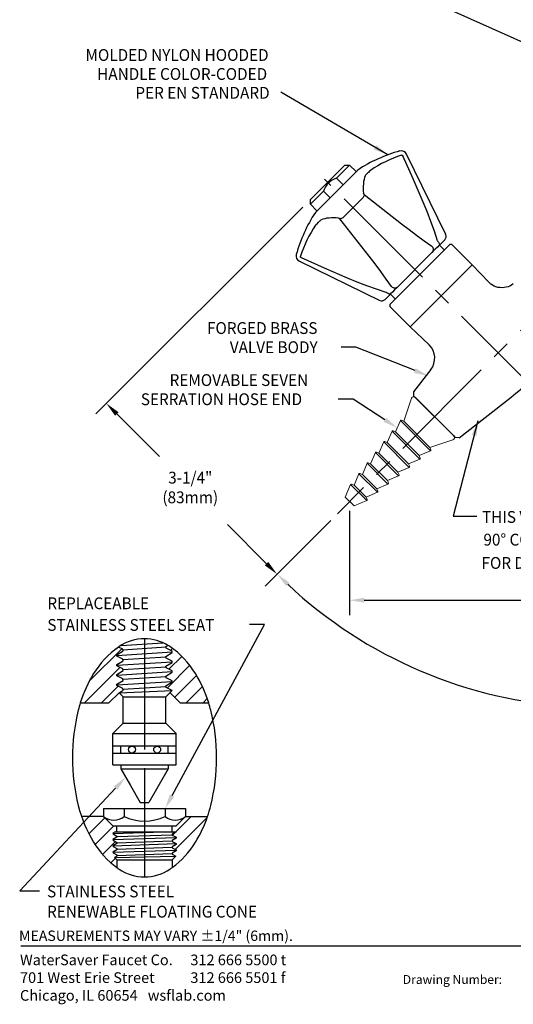
# Model space of a CAD drawing. Extents: x 1.2 to 16.5, y 0.7 to 20.8.
# Drawn here: x 1.2 to 7.9, y 0.7 to 14 of the extents above; entities that cross this region are included whole.
import ezdxf
from ezdxf.enums import TextEntityAlignment as Align

# ---------------------------------------------------------------- set-up
doc = ezdxf.new("R2010")
doc.units = 0
doc.header["$LTSCALE"] = 2
doc.header["$MEASUREMENT"] = 0
doc.linetypes.add('CENTER2', pattern=[1.125, 0.75, -0.125, 0.125, -0.125])
doc.linetypes.add('HIDDEN', pattern=[0.375, 0.25, -0.125])
doc.layers.get('0').update_dxf_attribs({"linetype": 'CONTINUOUS'})
doc.layers.get('DEFPOINTS').update_dxf_attribs({"linetype": 'CONTINUOUS'})
for name, color, linetype in [('1', 1, 'CONTINUOUS'), ('2', 2, 'CONTINUOUS'), ('BORDER', 7, 'CONTINUOUS'), ('CENTER', 1, 'CENTER2'), ('DIM', 7, 'CONTINUOUS'), ('THREAD', 4, 'CONTINUOUS')]:
    doc.layers.add(name, color=color, linetype=linetype)
doc.styles.add('PLATE', font='MyriadPro-Regular.ttf')
doc.styles.add('ROMAND', font='MyriadPro-Regular.ttf')
doc.styles.add('ROMANS', font='MyriadPro-Regular.ttf')
doc.styles.get("Standard").update_dxf_attribs({"font": 'MyriadPro-Regular.ttf'})
doc.dimstyles.new('DIMASZ', dxfattribs={"dimtxt": 0.08, "dimasz": 0.18, "dimexe": 0.18, "dimexo": 0.0625, "dimgap": 0.09, "dimtad": 0, "dimtih": 1, "dimtoh": 1, "dimdec": 3, "dimzin": 0, "dimdsep": 46, "dimtxsty": 'ROMAND', "dimcen": 0.09, "dimadec": 0, "dimazin": 0, "dimtfac": 1, "dimtdec": 3, "dimtofl": 0, "dimtmove": 2, "dimatfit": 3, "dimfxl": 1, "dimtolj": 1, "dimtzin": 0, "dimarcsym": 0})

# ---------------------------------------------------------------- blocks, each defined once
blk = doc.blocks.new('WTITLE')
blk.add_line((-7.7035, -9.7556), (-0.0785, -9.7556))
at = {"style": 'ROMANS'}
blk.add_text('MEASUREMENTS MAY VARY %%p1/4" (6mm).', height=0.07, dxfattribs=at).set_placement((-7.7146, -9.7446), align=Align.BOTTOM_LEFT)
blk.add_text('Drawing Number:', height=0.06).set_placement((-5.1182, -9.9537), align=Align.TOP_LEFT)
at = {"insert": (-7.7081, -9.815), "char_height": 0.072049, "attachment_point": 1, "style": 'ROMAND'}
blk.add_mtext_dynamic_manual_height_columns('WaterSaver Faucet Co.^I312 666 5500 t\\P701 West Erie Street^I312 666 5501 f\\P\\pt1.1528;Chicago, IL 60654^Iwsflab.com', width=1.908811, gutter_width=0.5, heights=[0.4069], dxfattribs=at)
at = {"style": 'PLATE', "width": 0.95}
for tag, p, height in [('PLATE1', (-7.7035, -1.0247), 0.14), ('DESC1', (-7.7035, -1.1847), 0.1), ('DESC1', (-7.7035, -1.3447), 0.1), ('DESC1', (-7.7035, -1.5047), 0.1), ('PLATE2', (-7.7035, -1.7747), 0.14), ('DESC2', (-7.7035, -1.9347), 0.1), ('DESC2', (-7.7035, -2.0947), 0.1), ('DESC2', (-7.7035, -2.2547), 0.1), ('DWG', (-4.331, -10.063), 0.14), ('REV', (-1.7936, -10.0611), 0.1)]:
    blk.add_attdef(tag, p, '', height=height, dxfattribs=at)
blk = doc.blocks.new('*X45')
at = {"color": 0}
for p, q in [((0.7058, 2.0352), (0.9592, 2.2885)), ((0.6659, 1.8623), (0.9452, 2.1416)), ((0.7988, 1.8623), (0.9312, 1.9947))]:
    blk.add_line(p, q, dxfattribs=at)
blk = doc.blocks.new('*X46')
at = {"color": 0}
for p, q in [((1.3431, 2.2737), (1.359, 2.2896)), ((1.3291, 2.1267), (1.4308, 2.2284)), ((1.3151, 1.9797), (1.4935, 2.1582)), ((1.3745, 1.9062), (1.5469, 2.0786)), ((1.4635, 1.8623), (1.5925, 1.9913)), ((1.5965, 1.8623), (1.6309, 1.8967))]:
    blk.add_line(p, q, dxfattribs=at)
blk = doc.blocks.new('*X47')
at = {"color": 0}
for p, q in [((1.3786, 0.7139), (1.6302, 0.9655)), ((1.3837, 0.8519), (1.5041, 0.9724)), ((1.3567, 0.825), (1.3812, 0.8495))]:
    blk.add_line(p, q, dxfattribs=at)
blk = doc.blocks.new('NV')
at = {"color": 4}
for p, q in [((-0.317, -0.089), (0.248, -0.053)), ((0.291, -0.116), (-0.292, -0.154)), ((-0.373, -0.225), (0.372, -0.178)), ((0.291, -0.25), (-0.292, -0.287)), ((-0.373, -0.359), (0.372, -0.311)), ((0.291, -0.383), (-0.292, -0.42)), ((-0.373, -0.492), (0.372, -0.444)), ((0.291, -0.516), (-0.292, -0.553)), ((-0.373, -0.625), (0.372, -0.577)), ((0.291, -0.649), (-0.292, -0.686)), ((-0.344, -0.73), (0.372, -0.702)), ((-0.29, -0.784), (0.29, -0.784)), ((-0.427, -2.635), (0.26, -2.612)), ((-0.374, -2.612), (0.374, -2.612)), ((-0.374, -2.676), (0.375, -2.651)), ((0.427, -2.692), (-0.427, -2.721)), ((0.427, -2.777), (-0.427, -2.806)), ((-0.374, -2.762), (0.375, -2.736)), ((0.427, -2.863), (-0.427, -2.892)), ((-0.374, -2.847), (0.375, -2.822)), ((-0.374, -2.933), (0.375, -2.907)), ((-0.406, -2.959), (0.425, -2.942)), ((-0.374, -2.992), (-0.406, -2.959)), ((0.375, -2.992), (0.425, -2.942))]:
    blk.add_line(p, q, dxfattribs=at)
for p, q in [((-0.483, -0.869), (-0.344, -0.73)), ((-0.29, -0.784), (-0.344, -0.73)), ((-0.29, -1.143), (-0.29, -0.784)), ((0.29, -0.784), (0.372, -0.702)), ((0.29, -1.143), (0.29, -0.784)), ((0.483, -0.869), (0.342, -0.729)), ((-0.869, -0.869), (-0.483, -0.869)), ((0.483, -0.869), (0.869, -0.869)), ((-0.427, -1.28), (-0.29, -1.143)), ((-0.29, -1.143), (0.29, -1.143)), ((0.427, -1.28), (0.29, -1.143)), ((-0.427, -1.548), (-0.427, -1.28)), ((-0.427, -1.28), (0.427, -1.28)), ((0.427, -1.548), (0.427, -1.28)), ((-0.427, -1.45), (-0.319, -1.45)), ((-0.319, -1.45), (0.427, -1.45)), ((-0.319, -1.548), (-0.319, -1.45)), ((0.319, -1.548), (0.319, -1.45)), ((-0.427, -1.548), (-0.319, -1.548)), ((-0.427, -1.707), (-0.427, -1.548)), ((-0.319, -1.548), (0.427, -1.548)), ((0.427, -1.707), (0.427, -1.548)), ((-0.427, -1.707), (0.427, -1.707)), ((-0.32, -1.707), (-0.32, -1.76)), ((0.32, -1.707), (0.32, -1.76)), ((-0.32, -1.76), (-0.189, -1.987)), ((-0.32, -1.76), (0.32, -1.76)), ((0.32, -1.76), (0.058, -2.214)), ((-0.189, -1.987), (-0.058, -2.214)), ((-0.058, -2.214), (0.058, -2.214)), ((-0.555, -2.298), (-0.555, -2.405)), ((-0.555, -2.298), (0.555, -2.298)), ((-0.277, -2.298), (-0.277, -2.405)), ((0.277, -2.298), (0.277, -2.405)), ((0.555, -2.298), (0.555, -2.405)), ((-0.555, -2.405), (-0.849, -2.405)), ((-0.555, -2.405), (-0.427, -2.532)), ((0.555, -2.405), (0.427, -2.532)), ((0.555, -2.405), (0.853, -2.405)), ((-0.427, -2.532), (-0.374, -2.532)), ((-0.398, -2.612), (-0.374, -2.612)), ((-0.374, -2.612), (-0.374, -2.532)), ((-0.374, -2.532), (0.374, -2.532)), ((0.374, -2.612), (0.374, -2.532)), ((0.374, -2.532), (0.427, -2.532)), ((0.374, -2.612), (0.427, -2.612)), ((-0.374, -2.992), (0.375, -2.992)), ((-0.374, -2.992), (-0.374, -3.096)), ((0.375, -2.992), (0.375, -3.095))]:
    blk.add_line(p, q)
for points in [[(0, 0, 0.15108), (-0.344, -0.106, 0.001919), (-0.352, -0.112, 0.060789)], [(-0.352, -0.112, 0.105061), (-0.69, -0.472, 0.060789), (-0.869, -0.869, 0.061535)], [(0.317, -0.089, 0.137259), (0, 0, 0.15108)], [(0.869, -0.869, 0.060789), (0.69, -0.472, 0.107002), (0.344, -0.106, 0.01354), (0.317, -0.089, 0.15108)], [(-0.869, -0.869, 0.013985), (-0.896, -0.966, 0.061535), (-0.976, -1.612, 0.061535), (-0.896, -2.257, 0.074838), (-0.69, -2.751, 0.099315), (-0.374, -3.096, 0.15108)], [(0.853, -2.405, 0.021442), (0.896, -2.257, 0.061535), (0.976, -1.612, 0.061535), (0.896, -0.966, 0.013985), (0.869, -0.869, 0.107002)], [(0.375, -3.095, 0.09906), (0.69, -2.751, 0.053311), (0.853, -2.405, 0.061535)], [(-0.374, -3.096, 0.007607), (-0.344, -3.117, 0.15108), (0, -3.223, 0.15108), (0.344, -3.117, 0.007859), (0.375, -3.095, 0.074838)]]:
    blk.add_lwpolyline(points, format="xyb")
for points in [[(-0.373, -0.234), (-0.374, -0.217), (-0.291, -0.165), (-0.293, -0.143), (-0.352, -0.112)], [(0.373, -0.186), (0.372, -0.17), (0.291, -0.128), (0.29, -0.105), (0.317, -0.089)], [(-0.373, -0.367), (-0.374, -0.35), (-0.291, -0.298), (-0.293, -0.276), (-0.373, -0.234)], [(-0.373, -0.141), (-0.373, -0.138)], [(0.373, -0.319), (0.372, -0.303), (0.291, -0.261), (0.29, -0.238), (0.373, -0.186)], [(-0.373, -0.5), (-0.374, -0.483), (-0.291, -0.431), (-0.293, -0.409), (-0.373, -0.367)], [(0.373, -0.452), (0.372, -0.436), (0.291, -0.394), (0.29, -0.372), (0.373, -0.319)], [(-0.373, -0.633), (-0.374, -0.616), (-0.291, -0.564), (-0.293, -0.542), (-0.373, -0.5)], [(0.373, -0.585), (0.372, -0.569), (0.291, -0.527), (0.29, -0.505), (0.373, -0.452)], [(-0.344, -0.73), (-0.291, -0.697), (-0.293, -0.675), (-0.373, -0.633)], [(0.372, -0.702), (0.291, -0.66), (0.29, -0.638), (0.373, -0.585)]]:
    blk.add_lwpolyline(points)
for centre in [(-0.171, -1.499), (0.171, -1.499)]:
    blk.add_circle(centre, 0.047, dxfattribs=at)
for centre, radius, start, end in [((-0.416, -2.242), 0.213, 229.4946, 310.5054), ((0, -1.827), 0.64, 244.3411, 295.6589), ((0.416, -2.242), 0.213, 229.4946, 310.5054)]:
    blk.add_arc(centre, radius, start, end)
at = {"layer": '1'}
for p, q in [((-0.752, -2.641), (-0.535, -2.424)), ((-0.668, -2.786), (-0.414, -2.532)), ((-0.569, -2.917), (-0.395, -2.743)), ((-0.454, -3.031), (-0.394, -2.971))]:
    blk.add_line(p, q, dxfattribs=at)
at = {"layer": 'CENTER'}
for p, q in [((0, 0), (0, -2.214)), ((0, -2), (0, -3.223))]:
    blk.add_line(p, q, dxfattribs=at)
at = {"layer": 'DIM', "color": 2}
for p, q in [((0.372, -2.122), (1.624, 0.191)), ((1.624, 0.191), (1.42, 0.191)), ((-0.391, -2.02), (-1.689, -3.412)), ((-1.689, -3.412), (-1.42, -3.412))]:
    blk.add_line(p, q, dxfattribs=at)
for points in [[(-0.415, -1.997), (-0.367, -2.042), (-0.255, -1.873)], [(0.402, -2.138), (0.343, -2.106), (0.277, -2.298)]]:
    blk.add_solid(points, dxfattribs=at)
at = {"layer": 'THREAD'}
for points in [[(-0.398, -2.612), (-0.427, -2.63)], [(-0.427, -2.63), (-0.426, -2.641), (-0.374, -2.669), (-0.374, -2.683), (-0.427, -2.715)], [(0.426, -2.612), (0.374, -2.644), (0.375, -2.658), (0.427, -2.686)], [(-0.427, -2.715), (-0.426, -2.726), (-0.374, -2.755), (-0.374, -2.769), (-0.427, -2.801)], [(0.427, -2.686), (0.427, -2.697), (0.374, -2.729), (0.375, -2.743), (0.427, -2.772)], [(0.427, -2.772), (0.427, -2.782), (0.374, -2.815), (0.375, -2.829), (0.427, -2.857)], [(-0.427, -2.801), (-0.426, -2.812), (-0.374, -2.84), (-0.374, -2.854), (-0.427, -2.886)], [(-0.427, -2.886), (-0.426, -2.897), (-0.374, -2.925), (-0.374, -2.94), (-0.406, -2.959)], [(0.427, -2.857), (0.427, -2.868), (0.374, -2.9), (0.375, -2.914), (0.425, -2.942)]]:
    blk.add_lwpolyline(points, dxfattribs=at)
at = {"layer": '1', "xscale": 1.725, "yscale": 1.725, "zscale": 1.725}
for name in ['*X46', '*X45', '*X47']:
    blk.add_blockref(name, (-1.964, -4.082), dxfattribs=at)
at = {"style": 'ROMAND', "width": 0.95}
for s, p in [('STAINLESS STEEL ', (-1.319, -3.339)), ('RENEWABLE FLOATING CONE', (-1.319, -3.613))]:
    blk.add_text(s, height=0.16, dxfattribs=at).set_placement(p, align=Align.TOP_LEFT)
at = {"layer": 'DIM', "style": 'ROMAND', "width": 0.95}
for s, p in [('REPLACEABLE ', (-1.315, 0.4)), ('STAINLESS STEEL SEAT', (-1.315, 0.107))]:
    blk.add_text(s, height=0.16, dxfattribs=at).set_placement(p)
blk = doc.blocks.new('END')
at = {"color": 7, "linetype": 'Continuous', "lineweight": 15}
for p, q in [((-0.369, 0), (0.369, 0)), ((-0.397, -0.045), (-0.25, -0.339)), ((0.25, -0.339), (0.397, -0.045)), ((-0.289, -0.366), (-0.227, -0.52)), ((-0.25, -0.339), (-0.284, -0.353)), ((-0.25, -0.339), (0.25, -0.339)), ((0.227, -0.52), (0.289, -0.366)), ((0.284, -0.353), (0.25, -0.339)), ((-0.227, -0.52), (-0.261, -0.534)), ((-0.227, -0.52), (0.227, -0.52)), ((0.261, -0.534), (0.227, -0.52)), ((-0.267, -0.547), (-0.205, -0.702)), ((0.205, -0.702), (0.267, -0.547)), ((-0.244, -0.728), (-0.182, -0.883)), ((-0.205, -0.702), (-0.239, -0.715)), ((-0.205, -0.702), (0.205, -0.702)), ((0.182, -0.883), (0.244, -0.728)), ((0.239, -0.715), (0.205, -0.702)), ((-0.222, -0.91), (-0.16, -1.064)), ((-0.182, -0.883), (-0.216, -0.897)), ((-0.182, -0.883), (0.182, -0.883)), ((0.16, -1.064), (0.222, -0.91)), ((0.216, -0.897), (0.182, -0.883)), ((-0.16, -1.064), (-0.194, -1.078)), ((-0.16, -1.064), (0.16, -1.064)), ((0.194, -1.078), (0.16, -1.064)), ((-0.199, -1.091), (-0.137, -1.245)), ((0.137, -1.245), (0.199, -1.091)), ((-0.177, -1.272), (-0.115, -1.426)), ((-0.137, -1.245), (-0.171, -1.259)), ((-0.137, -1.245), (0.137, -1.245)), ((0.115, -1.426), (0.177, -1.272)), ((0.171, -1.259), (0.137, -1.245)), ((-0.154, -1.453), (-0.085, -1.625)), ((-0.115, -1.426), (-0.149, -1.44)), ((-0.115, -1.426), (0.115, -1.426)), ((0.085, -1.625), (0.154, -1.453)), ((0.149, -1.44), (0.115, -1.426)), ((-0.085, -1.625), (0.085, -1.625))]:
    blk.add_line(p, q, dxfattribs=at)
at = {"color": 8, "linetype": 'Continuous', "lineweight": 0}
for p, q in [((0.289, -0.366), (-0.289, -0.366)), ((0.267, -0.547), (-0.267, -0.547)), ((0.244, -0.728), (-0.244, -0.728)), ((0.222, -0.91), (-0.222, -0.91)), ((0.199, -1.091), (-0.199, -1.091)), ((0.177, -1.272), (-0.177, -1.272)), ((0.154, -1.453), (-0.154, -1.453))]:
    blk.add_line(p, q, dxfattribs=at)
at = {"color": 7, "linetype": 'Continuous', "lineweight": 15}
for centre, radius, start, end in [((-0.369, -0.031), 0.0313, 90, 206.685), ((0.369, -0.031), 0.0313, 333.315, 90), ((-0.28, -0.362), 0.01, 111.9539, 201.9539), ((0.28, -0.362), 0.01, 338.0461, 68.0461), ((-0.257, -0.543), 0.01, 111.9539, 201.9539), ((0.257, -0.543), 0.01, 338.0461, 68.0461), ((-0.235, -0.725), 0.01, 111.9539, 201.9539), ((0.235, -0.725), 0.01, 338.0461, 68.0461), ((-0.212, -0.906), 0.01, 111.9539, 201.9539), ((0.212, -0.906), 0.01, 338.0461, 68.0461), ((-0.19, -1.087), 0.01, 111.9539, 201.9539), ((0.19, -1.087), 0.01, 338.0461, 68.0461), ((-0.167, -1.268), 0.01, 111.9539, 201.9539), ((0.167, -1.268), 0.01, 338.0461, 68.0461), ((-0.145, -1.449), 0.01, 111.9539, 201.9539), ((0.145, -1.449), 0.01, 338.0461, 68.0461)]:
    blk.add_arc(centre, radius, start, end, dxfattribs=at)
blk = doc.blocks.new('A$C24C71672')
at = {"layer": 'DIM', "style": 'ROMAND', "width": 0.95}
for s, p in [('%%UTHIS VALVE ROTATED', (0.077, -0.009)), ('%%U90%%d COUNTERCLOCKWISE', (0.096, -0.316)), ('%%UFOR DIMENSIONS ONLY', (0.07, -0.631))]:
    blk.add_text(s, height=0.16, dxfattribs=at).set_placement(p, align=Align.MIDDLE_LEFT)

msp = doc.modelspace()

# ---------------------------------------------------------------- linework, layer by layer
at = {"color": 7, "linetype": 'Continuous'}
for p, q in [((7.002, 11.113), (6.473, 12.202)), ((5.812, 11.985), (5.239, 11.412)), ((5.879, 11.608), (5.616, 11.345)), ((6.916, 10.968), (6.891, 10.943)), ((6.917, 10.969), (6.916, 10.968)), ((6.99, 11.042), (6.917, 10.969)), ((6.817, 10.87), (6.354, 10.406)), ((6.818, 10.87), (6.817, 10.87)), ((6.83, 10.882), (6.818, 10.87)), ((5.022, 10.751), (6.111, 10.222)), ((6.52, 9.865), (7.359, 10.704)), ((7.584, 10.469), (7.359, 10.704)), ((6.354, 10.406), (6.341, 10.393)), ((6.354, 10.406), (6.354, 10.406)), ((6.255, 10.307), (6.182, 10.234)), ((6.256, 10.308), (6.255, 10.307)), ((6.281, 10.333), (6.256, 10.308)), ((6.52, 9.865), (6.778, 9.618)), ((6.802, 9.285), (6.565, 8.982)), ((6.565, 8.982), (6.568, 8.932)), ((7.134, 8.366), (6.568, 8.932)), ((7.184, 8.363), (7.887, 8.913)), ((7.184, 8.363), (7.134, 8.366))]:
    msp.add_line(p, q, dxfattribs=at)
for p, q in [((5.172, 11.588), (5.636, 12.052)), ((5.702, 12.052), (5.525, 11.875)), ((5.636, 12.052), (5.702, 12.052)), ((5.79, 11.964), (5.702, 12.052)), ((5.525, 11.875), (5.614, 11.787)), ((5.348, 11.699), (5.172, 11.522)), ((5.348, 11.699), (5.437, 11.61)), ((5.172, 11.522), (5.172, 11.588)), ((5.172, 11.522), (5.26, 11.433)), ((6.255, 10.174), (7.05, 10.969)), ((6.984, 10.903), (6.917, 10.969)), ((7.359, 10.704), (7.094, 10.969)), ((6.52, 9.864), (7.359, 10.704)), ((6.52, 9.864), (7.359, 10.704)), ((7.359, 10.704), (6.52, 9.864)), ((6.321, 10.24), (6.254, 10.307)), ((6.52, 9.864), (6.255, 10.13)), ((6.59, 8.91), (7.112, 8.388)), ((6.608, 8.892), (6.611, 8.89))]:
    msp.add_line(p, q)
at = {"color": 2, "linetype": 'ByBlock'}
for p, q in [((5.068, 11.484), (2.269, 8.685)), ((2.552, 8.685), (3.129, 8.108)), ((5.446, 7.244), (4.558, 6.356)), ((4.578, 6.659), (4.049, 7.188))]:
    msp.add_line(p, q, dxfattribs=at)
at = {"color": 2}
for p, q in [((5.786, 9.59), (5.586, 9.59)), ((5.7, 7.373), (5.7, 5.964)), ((5.9, 6.164), (8.52, 6.164))]:
    msp.add_line(p, q, dxfattribs=at)
at = {"color": 7, "linetype": 'Continuous', "flags": 128}
for points in [[(6.405, 12.186), (6.349, 12.167), (6.294, 12.146), (6.24, 12.123), (6.187, 12.098), (6.135, 12.072), (6.084, 12.044), (6.034, 12.013), (5.985, 11.981)], [(6.405, 12.186), (6.407, 12.186), (6.413, 12.186), (6.418, 12.184), (6.422, 12.181), (6.424, 12.178)], [(6.89, 11.028), (6.89, 11.028), (6.849, 11.16), (6.802, 11.291), (6.751, 11.422), (6.699, 11.551), (6.564, 11.866), (6.424, 12.178)], [(5.911, 11.908), (5.903, 11.883), (5.897, 11.857), (5.892, 11.829), (5.888, 11.799), (5.886, 11.769), (5.886, 11.737), (5.887, 11.704), (5.889, 11.67)], [(5.985, 11.981), (5.972, 11.97), (5.961, 11.958), (5.95, 11.948), (5.94, 11.938), (5.931, 11.929), (5.923, 11.921), (5.917, 11.914), (5.911, 11.908)], [(5.9, 11.654), (5.899, 11.65), (5.898, 11.645), (5.897, 11.639), (5.894, 11.633), (5.891, 11.627), (5.888, 11.621), (5.884, 11.614), (5.879, 11.608)], [(5.9, 11.654), (5.896, 11.657), (5.893, 11.661), (5.891, 11.664), (5.89, 11.668), (5.889, 11.67)], [(5.9, 11.654), (6.151, 11.455), (6.403, 11.259), (6.506, 11.18), (6.609, 11.102), (6.712, 11.027), (6.814, 10.954), (6.816, 10.953)], [(5.554, 11.335), (5.52, 11.337), (5.487, 11.338), (5.455, 11.338), (5.424, 11.336), (5.395, 11.332), (5.367, 11.327), (5.341, 11.321), (5.316, 11.312)], [(5.554, 11.335), (5.555, 11.334), (5.559, 11.333), (5.564, 11.33), (5.568, 11.327), (5.57, 11.324)], [(5.616, 11.345), (5.61, 11.34), (5.603, 11.336), (5.597, 11.333), (5.591, 11.33), (5.585, 11.327), (5.579, 11.325), (5.574, 11.324), (5.57, 11.324)], [(5.242, 11.239), (5.21, 11.19), (5.18, 11.14), (5.152, 11.089), (5.125, 11.037), (5.101, 10.984), (5.078, 10.93), (5.057, 10.875), (5.038, 10.819)], [(5.242, 11.239), (5.254, 11.251), (5.266, 11.263), (5.276, 11.274), (5.286, 11.284), (5.295, 11.293), (5.303, 11.3), (5.31, 11.307), (5.316, 11.312)], [(6.271, 10.408), (6.271, 10.408), (6.199, 10.51), (6.123, 10.613), (6.046, 10.716), (5.967, 10.819), (5.77, 11.072), (5.57, 11.324)], [(6.816, 10.953), (6.823, 10.944), (6.829, 10.933), (6.832, 10.922), (6.834, 10.91), (6.833, 10.899), (6.83, 10.888), (6.824, 10.878), (6.817, 10.87)], [(6.891, 10.943), (6.862, 10.915), (6.83, 10.882)], [(6.89, 11.028), (6.898, 11.019), (6.905, 11.01), (6.911, 11.001), (6.916, 10.992), (6.918, 10.985), (6.919, 10.978), (6.919, 10.973), (6.917, 10.969)], [(5.046, 10.8), (5.042, 10.803), (5.039, 10.806), (5.038, 10.81), (5.037, 10.815), (5.038, 10.819)], [(5.046, 10.8), (5.357, 10.66), (5.67, 10.526), (5.8, 10.473), (5.93, 10.423), (6.061, 10.376), (6.194, 10.334), (6.196, 10.333)], [(6.271, 10.408), (6.28, 10.401), (6.291, 10.395), (6.302, 10.392), (6.313, 10.39), (6.325, 10.391), (6.336, 10.394), (6.346, 10.399), (6.354, 10.406)], [(6.341, 10.393), (6.309, 10.363), (6.281, 10.333)], [(7.917, 10.445), (7.917, 10.444), (7.895, 10.429), (7.871, 10.416), (7.847, 10.406), (7.821, 10.399), (7.794, 10.394), (7.765, 10.392), (7.736, 10.394), (7.709, 10.398), (7.682, 10.406), (7.658, 10.416), (7.635, 10.428), (7.614, 10.442), (7.595, 10.458), (7.584, 10.469)], [(6.255, 10.307), (6.251, 10.305), (6.246, 10.304), (6.239, 10.305), (6.231, 10.308), (6.223, 10.313), (6.214, 10.318), (6.205, 10.325), (6.196, 10.333)]]:
    msp.add_lwpolyline(points, dxfattribs=at)
at = {"color": 7, "linetype": 'Continuous'}
for centre, radius, start, end in [((6.91, 10.314), 2, 105.3012, 123.3077), ((6.403, 12.167), 0.0781, 25.8943, 105.3012), ((6.91, 10.314), 2, 146.6923, 164.6988), ((6.945, 11.086), 0.0625, 315, 25.8943), ((5.056, 10.821), 0.0781, 164.6988, 244.1057), ((6.138, 10.278), 0.0625, 244.1057, 315), ((6.604, 9.438), 0.25, 322.1772, 46.0699), ((5.546, 11.909), 3.802, 308, 318.1913)]:
    msp.add_arc(centre, radius, start, end, dxfattribs=at)
for centre, radius, start, end in [((5.606, 11.617), 0.27, 107.3756, 162.469), ((7.072, 10.947), 0.0312, 45, 135), ((6.277, 10.152), 0.0312, 135, 225)]:
    msp.add_arc(centre, radius, start, end)
at = {"color": 2, "linetype": 'ByBlock'}
msp.add_arc((9.073, 10.871), 6.155, 226.8619, 266.9416, dxfattribs=at)
for points in [[(2.575, 8.709), (2.528, 8.662), (2.41, 8.827)], [(4.602, 6.682), (4.555, 6.635), (4.72, 6.517)], [(4.842, 6.356), (4.888, 6.404), (4.721, 6.519)]]:
    msp.add_solid(points, dxfattribs=at)
at = {"color": 2}
msp.add_solid([(5.9, 6.198), (5.9, 6.131), (5.7, 6.164)], dxfattribs=at)
at = {"layer": '1', "color": 2}
for p, q in [((6.587, 9.271), (5.786, 9.59)), ((6.179, 8.606), (5.748, 8.887))]:
    msp.add_line(p, q, dxfattribs=at)
for points in [[(6.599, 9.302), (6.575, 9.24), (6.773, 9.197)], [(6.197, 8.634), (6.161, 8.578), (6.347, 8.497)]]:
    msp.add_solid(points, dxfattribs=at)
at = {"layer": '2', "linetype": 'Continuous'}
for p in [(7.111, 8.389), (7.112, 8.389)]:
    msp.add_point(p, dxfattribs=at)
at = {"layer": 'CENTER'}
for p, q in [((8.278, 8.946), (5.364, 11.86)), ((9.073, 10.871), (5.537, 7.335))]:
    msp.add_line(p, q, dxfattribs=at)
at = {"layer": 'DEFPOINTS', "color": 0, "linetype": 'ByBlock'}
for p in [(5.636, 12.052), (2.41, 8.827), (4.736, 6.504)]:
    msp.add_point(p, dxfattribs=at)
at = {"layer": 'DIM', "color": 2}
msp.add_line((5.748, 8.887), (5.548, 8.887), dxfattribs=at)

# ---------------------------------------------------------------- block references
at = {"xscale": -1, "rotation": 315.0000000000003}
msp.add_blockref('END', (6.852, 8.649), dxfattribs=at)
for name, p in [('A$C24C71672', (7.417, 7.3)), ('NV', (2.927, 5.643))]:
    msp.add_blockref(name, p)
at = {"layer": 'BORDER', "xscale": 2, "yscale": 2, "zscale": 2}
msp.add_blockref('WTITLE', (16.658, 21), dxfattribs=at)

# ---------------------------------------------------------------- texts
at = {"linetype": 'HIDDEN', "style": 'ROMAND', "width": 0.95}
for s, p in [('MOLDED NYLON HOODED ', (2.128, 13.462)), ('HANDLE COLOR-CODED ', (2.286, 13.205)), ('PER EN STANDARD', (2.803, 12.95))]:
    msp.add_text(s, height=0.16, dxfattribs=at).set_placement(p)
at = {"linetype": 'ByBlock', "style": 'ROMAND', "width": 0.95}
for s, p in [('3-1/4"', (3.546, 7.802)), ('(83mm)', (3.546, 7.536))]:
    msp.add_text(s, height=0.16, dxfattribs=at).set_placement(p, align=Align.MIDDLE)
at = {"layer": 'DIM', "style": 'ROMAND', "width": 0.95}
for s, p in [('FORGED BRASS', (3.772, 9.847)), ('VALVE BODY', (4.081, 9.588)), ('REMOVABLE SEVEN', (3.266, 9.143)), ('SERRATION HOSE END', (2.877, 8.884))]:
    msp.add_text(s, height=0.16, dxfattribs=at).set_placement(p, align=Align.MIDDLE_LEFT)

# ---------------------------------------------------------------- leaders
for points in [[(8.635, 13.445), (6.757, 14.294)], [(6.22, 12.191), (4.773, 13.041)], [(7.438, 8.59), (7.103, 7.301), (7.425, 7.301)]]:
    msp.add_leader(points, dimstyle='DIMASZ', override={"dimscale": 2, "dimasz": 0.1, "dimexe": 0.1, "dimgap": 0.09, "dimtad": 0, "dimdec": 4, "dimtxsty": 'Standard', "dimclrd": 2, "dimclre": 2, "dimclrt": 256, "dimtdec": 4, "dimtmove": 0})

doc.saveas('drawing.dxf')
